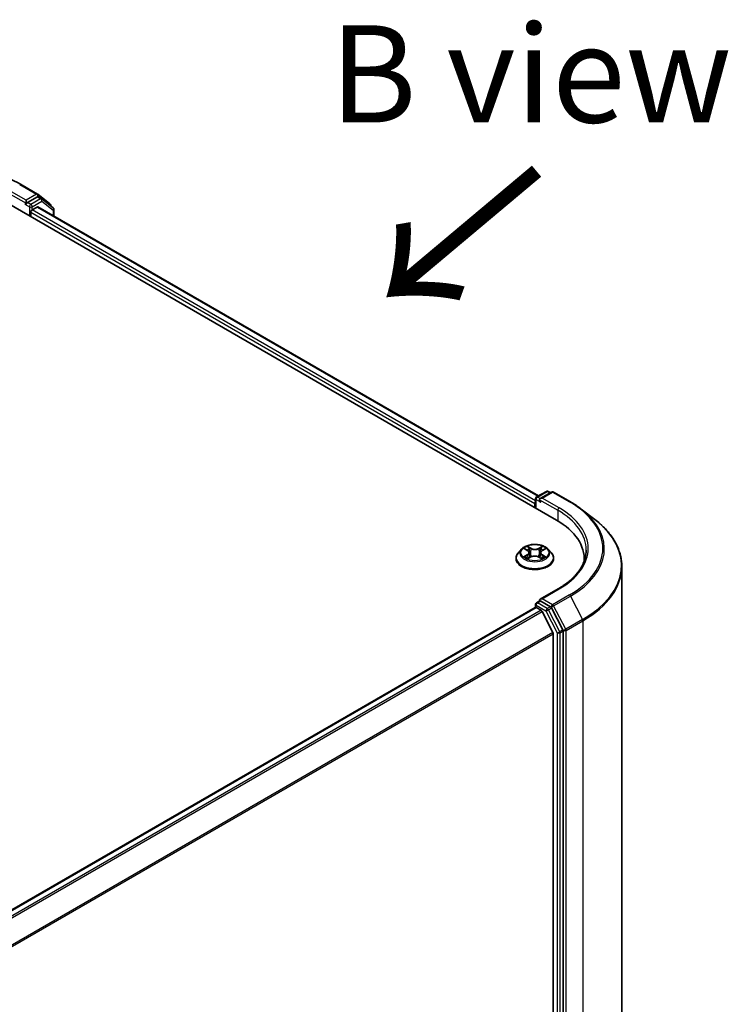
# Model space of a CAD drawing. Units: millimetres. Extents: x 36 to 7786, y 20 to 1565.
# Drawn here: x 247 to 292, y 588 to 651 of the extents above; entities that cross this region are included whole.
import ezdxf

# ---------------------------------------------------------------- set-up
doc = ezdxf.new("R2010")
doc.units = ezdxf.units.MM
doc.header["$LTSCALE"] = 2.5
for name, color, linetype, lineweight in [('Symbol (ISO)', 7, 'Continuous', 18), ('Visible (ISO)', 7, 'Continuous', 35), ('Visible Narrow (ISO)', 7, 'Continuous', 25)]:
    doc.layers.add(name, color=color, linetype=linetype, lineweight=lineweight)
doc.styles.add('Note Text (TK)', font='MS PGothic.ttf')

msp = doc.modelspace()

# ---------------------------------------------------------------- linework, layer by layer
at = {"layer": 'Visible (ISO)'}
for p, q in [((246.8161, 640.4351), (247.9062, 639.8057)), ((245.9106, 639.2618), (281.266, 618.8494)), ((247.1775, 639.4149), (247.1775, 639.2108)), ((247.8912, 639.6228), (247.2659, 639.2618)), ((247.9208, 639.7958), (248.6983, 639.1866)), ((248.1599, 639.5099), (247.9537, 639.629)), ((248.9045, 638.928), (248.1745, 639.5)), ((247.1516, 639.1535), (247.1555, 639.1558)), ((247.4722, 638.3602), (247.4722, 638.6324)), ((247.5605, 638.7855), (247.8865, 638.9737)), ((247.9282, 638.9778), (280.1066, 620.3996)), ((248.7462, 639.0882), (248.7462, 639.0521)), ((248.9524, 638.3865), (248.9524, 638.8296)), ((279.9955, 620.3355), (280.6208, 620.6965)), ((280.9563, 620.652), (280.2276, 620.2313)), ((280.7458, 620.6965), (280.8895, 620.6135)), ((281.0813, 620.652), (282.1714, 620.0227)), ((279.8812, 619.921), (279.8812, 619.6489)), ((279.933, 619.619), (279.933, 620.2272)), ((282.8651, 619.5609), (283.7447, 618.8836)), ((279.0267, 616.9815), (278.82, 616.7509)), ((279.2334, 617.0094), (279.4087, 616.9029)), ((279.4341, 616.3773), (279.6201, 616.4793)), ((279.5158, 616.7585), (279.5499, 616.4408)), ((280.1348, 616.4769), (280.3175, 616.3734)), ((280.2466, 616.7516), (280.2124, 616.4329)), ((280.3579, 616.8985), (280.5366, 617.0037)), ((280.7357, 616.9815), (280.9424, 616.7509)), ((278.6729, 616.3829), (278.6729, 616.3967)), ((281.0895, 616.3829), (281.0895, 616.3967)), ((283.0599, 616.3489), (283.0599, 616.2234)), ((285.4766, 615.8691), (285.4766, 542.8336)), ((281.3802, 614.4329), (280.2276, 613.7674)), ((279.933, 613.4231), (279.933, 613.2479)), ((279.9955, 613.5313), (280.2056, 613.6526)), ((280.8895, 613.2832), (280.2642, 613.6442)), ((279.9071, 613.2422), (168.1289, 548.707)), ((279.9696, 613.236), (280.2818, 613.0557)), ((281.0392, 611.6262), (280.3497, 612.9798)), ((281.6869, 611.7933), (280.9569, 613.2083)), ((281.0597, 611.549), (281.0597, 538.9887)), ((281.7079, 538.7545), (281.7079, 611.7152))]:
    msp.add_line(p, q, dxfattribs=at)
for centre, start, end in [((247.8437, 639.6974), 51.919639, 60), ((248.0974, 639.4017), 51.919639, 60), ((248.6212, 639.0882), 0, 51.919639), ((248.8274, 638.8296), 0, 51.919639), ((280.058, 620.2272), 120, 180), ((280.6833, 620.5882), 60, 120), ((281.0188, 620.5438), 60, 120), ((280.058, 613.4231), 120, 180)]:
    msp.add_arc(centre, 0.125, start, end, dxfattribs=at)
for centre, major_axis, start_param, end_param in [((247.8912, 639.5207), (0.0625, 0.1083), 0, 0.7853982), ((247.0891, 639.2618), (0.0625, -0.1083), 5.4977871, 7.0685835), ((247.5605, 638.6834), (-0.0625, -0.1083), 3.9269908, 5.4977871), ((247.8865, 638.9057), (0.0417, 0.0722), 0, 0.7853982), ((280.3526, 620.1592), (-0.1768, 0), 4.712389, 6.2831853), ((279.9696, 619.9721), (0.0625, 0.1083), 1.2124767, 2.3561945), ((280.2642, 620.1081), (-0.0625, 0.1083), 0.7853982, 2.3561945), ((276.9349, 616.3489), (6.125, 0), 6.2440134, 7.0685835), ((276.9349, 615.6684), (6.25, 0), 0.177095, 0.2006295), ((280.3526, 613.6952), (-0.1768, 0), 4.712389, 6.2831853), ((280.2642, 613.7463), (-0.0625, -0.1083), 5.4977871, 6.1236372), ((280.8895, 613.1812), (0.0625, -0.1083), 1.4890119, 2.3561945), ((279.9696, 613.1339), (-0.0625, 0.1083), 5.4977871, 6.2831853), ((280.2818, 612.9537), (-0.0625, 0.1083), 4.6217291, 5.4977871), ((280.9713, 611.6), (-0.0625, 0.1083), 3.9269908, 4.6217291), ((281.6195, 611.7662), (0.0625, -0.1083), 0.7853982, 1.4890119)]:
    msp.add_ellipse(centre, major_axis=major_axis, ratio=0.5773503, start_param=start_param, end_param=end_param, dxfattribs=at)
for points, knots in [([(236.3431, 640.4351), (236.8947, 640.7536), (237.5313, 641.0203), (238.9136, 641.427), (239.6591, 641.5667), (241.188, 641.7065), (241.9712, 641.7065), (243.5001, 641.5667), (244.2456, 641.427), (245.6279, 641.0203), (246.2645, 640.7536), (246.8161, 640.4351)], [3.1415927, 3.1415927, 3.1415927, 3.1415927, 3.4557519, 3.4557519, 3.7699112, 3.7699112, 4.0840704, 4.0840704, 4.3982297, 4.3982297, 4.712389, 4.712389, 4.712389, 4.712389]), ([(247.1555, 639.1558), (247.1592, 639.1579), (247.1628, 639.1604), (247.1716, 639.1675), (247.1773, 639.1729), (247.1886, 639.1851), (247.1943, 639.1918), (247.2096, 639.2101), (247.2204, 639.2231), (247.2429, 639.2458), (247.2547, 639.2553), (247.2659, 639.2618)], [0.022988029, 0.022988029, 0.022988029, 0.022988029, 0.027053401, 0.027053401, 0.033003378, 0.033003378, 0.038953354, 0.038953354, 0.050334548, 0.050334548, 0.061715743, 0.061715743, 0.061715743, 0.061715743]), ([(282.1714, 620.0227), (282.2213, 619.9939), (282.2704, 619.9647), (282.3673, 619.9055), (282.4151, 619.8755), (282.5091, 619.8146), (282.5554, 619.7838), (282.6465, 619.7214), (282.6913, 619.6898), (282.7793, 619.6259), (282.8226, 619.5936), (282.8651, 619.5609)], [3.14159265, 3.14159265, 3.14159265, 3.14159265, 3.16997972, 3.16997972, 3.19836678, 3.19836678, 3.22675384, 3.22675384, 3.25514091, 3.25514091, 3.28352797, 3.28352797, 3.28352797, 3.28352797]), ([(285.4766, 615.8691), (285.4766, 616.0869), (285.4523, 616.3046), (285.3557, 616.7356), (285.2834, 616.9489), (285.0928, 617.367), (284.9744, 617.5719), (284.6942, 617.9699), (284.5323, 618.1631), (284.168, 618.5349), (283.9656, 618.7136), (283.7447, 618.8836)], [2.35619449, 2.35619449, 2.35619449, 2.35619449, 2.48488706, 2.48488706, 2.61357963, 2.61357963, 2.7422722, 2.7422722, 2.87096477, 2.87096477, 2.99965734, 2.99965734, 2.99965734, 2.99965734]), ([(280.7357, 616.9815), (280.6846, 617.0385), (280.6197, 617.0885), (280.4664, 617.1747), (280.3772, 617.2101), (280.1856, 617.2619), (280.0834, 617.2783), (279.8762, 617.2908), (279.7712, 617.2872), (279.5682, 617.2601), (279.4701, 617.2368), (279.2898, 617.1718), (279.2077, 617.13), (279.0961, 617.0501), (279.0587, 617.0172), (279.0267, 616.9815)], [2.8418078, 2.8418078, 2.8418078, 2.8418078, 3.1628208, 3.1628208, 3.4972494, 3.4972494, 3.8303268, 3.8303268, 4.1616402, 4.1616402, 4.4933762, 4.4933762, 4.8273541, 4.8273541, 5.0282673, 5.0282673, 5.0282673, 5.0282673]), ([(278.82, 616.7509), (278.8014, 616.7301), (278.7843, 616.7086), (278.7535, 616.6643), (278.7398, 616.6416), (278.7159, 616.5948), (278.7058, 616.5709), (278.6895, 616.5222), (278.6833, 616.4974), (278.675, 616.4473), (278.6729, 616.422), (278.6729, 616.3967)], [5.02826726, 5.02826726, 5.02826726, 5.02826726, 5.12378058, 5.12378058, 5.21929391, 5.21929391, 5.31480723, 5.31480723, 5.41032055, 5.41032055, 5.50583387, 5.50583387, 5.50583387, 5.50583387]), ([(279.3071, 616.4665), (279.3145, 616.4602), (279.3225, 616.4539), (279.3397, 616.4414), (279.3489, 616.4351), (279.3685, 616.4227), (279.3789, 616.4166), (279.4008, 616.4045), (279.4123, 616.3987), (279.4311, 616.3897), (279.4381, 616.3865), (279.4452, 616.3834)], [6.10559251, 6.10559251, 6.10559251, 6.10559251, 6.17577933, 6.17577933, 6.24596615, 6.24596615, 6.31615297, 6.31615297, 6.38633979, 6.38633979, 6.42610133, 6.42610133, 6.42610133, 6.42610133]), ([(279.5158, 616.7585), (279.5146, 616.7697), (279.5121, 616.7808), (279.5044, 616.8024), (279.4993, 616.813), (279.4868, 616.8334), (279.4794, 616.8432), (279.4625, 616.8619), (279.453, 616.8708), (279.4322, 616.8876), (279.4209, 616.8955), (279.4087, 616.9029)], [2.42614458, 2.42614458, 2.42614458, 2.42614458, 2.56574353, 2.56574353, 2.70534249, 2.70534249, 2.84494145, 2.84494145, 2.9845404, 2.9845404, 3.12413936, 3.12413936, 3.12413936, 3.12413936]), ([(280.1348, 616.4769), (280.1072, 616.4925), (280.0758, 616.5055), (280.008, 616.5253), (279.9717, 616.5321), (279.8973, 616.5391), (279.8592, 616.5393), (279.7846, 616.533), (279.7481, 616.5265), (279.6798, 616.5073), (279.6481, 616.4947), (279.6201, 616.4793)], [3.1590459, 3.1590459, 3.1590459, 3.1590459, 3.4662239, 3.4662239, 3.7734018, 3.7734018, 4.0805798, 4.0805798, 4.3877577, 4.3877577, 4.6949357, 4.6949357, 4.6949357, 4.6949357]), ([(280.3579, 616.8985), (280.3453, 616.8911), (280.3336, 616.8831), (280.3119, 616.8661), (280.3021, 616.8571), (280.2845, 616.8381), (280.2768, 616.8281), (280.2637, 616.8073), (280.2584, 616.7965), (280.2505, 616.7744), (280.2478, 616.763), (280.2466, 616.7516)], [4.72984227, 4.72984227, 4.72984227, 4.72984227, 4.87265992, 4.87265992, 5.01547757, 5.01547757, 5.15829522, 5.15829522, 5.30111287, 5.30111287, 5.44393052, 5.44393052, 5.44393052, 5.44393052]), ([(280.3074, 616.3791), (280.315, 616.3824), (280.3225, 616.3857), (280.3421, 616.3947), (280.3538, 616.4005), (280.3761, 616.4124), (280.3868, 616.4185), (280.4069, 616.4308), (280.4164, 616.437), (280.4341, 616.4496), (280.4424, 616.4558), (280.4501, 616.4621)], [1.42576171, 1.42576171, 1.42576171, 1.42576171, 1.46772542, 1.46772542, 1.53783858, 1.53783858, 1.60795174, 1.60795174, 1.67806489, 1.67806489, 1.74817805, 1.74817805, 1.74817805, 1.74817805]), ([(281.0895, 616.3967), (281.0895, 616.422), (281.0875, 616.4473), (281.0791, 616.4974), (281.0729, 616.5222), (281.0566, 616.5709), (281.0465, 616.5948), (281.0226, 616.6416), (281.0089, 616.6643), (280.9781, 616.7086), (280.961, 616.7301), (280.9424, 616.7509)], [2.36424122, 2.36424122, 2.36424122, 2.36424122, 2.45975454, 2.45975454, 2.55526786, 2.55526786, 2.65078119, 2.65078119, 2.74629451, 2.74629451, 2.84180783, 2.84180783, 2.84180783, 2.84180783]), ([(283.1849, 616.9272), (283.1849, 616.7458), (283.1603, 616.5644), (283.0615, 616.2046), (282.9875, 616.0261), (282.7905, 615.6762), (282.6676, 615.5047), (282.3752, 615.1733), (282.2056, 615.0134), (281.8237, 614.7099), (281.6114, 614.5663), (281.3802, 614.4329)], [3.92699082, 3.92699082, 3.92699082, 3.92699082, 4.08407045, 4.08407045, 4.24115008, 4.24115008, 4.39822972, 4.39822972, 4.55530935, 4.55530935, 4.71238898, 4.71238898, 4.71238898, 4.71238898]), ([(278.6729, 616.3829), (278.6729, 616.3084), (278.6925, 616.2341), (278.7687, 616.0917), (278.8266, 616.0239), (278.9761, 615.901), (279.0689, 615.8464), (279.2788, 615.7573), (279.3961, 615.7228), (279.6426, 615.6775), (279.7717, 615.6665), (280.0293, 615.6689), (280.1577, 615.6823), (280.4012, 615.7321), (280.5162, 615.7686), (280.7216, 615.8617), (280.8119, 615.9183), (280.9576, 616.0468), (281.0132, 616.1187), (281.0753, 616.2559), (281.0895, 616.3193), (281.0895, 616.3829)], [5.5058339, 5.5058339, 5.5058339, 5.5058339, 5.8055445, 5.8055445, 6.1179554, 6.1179554, 6.4424485, 6.4424485, 6.7681764, 6.7681764, 7.0929269, 7.0929269, 7.4172817, 7.4172817, 7.7421158, 7.7421158, 8.0679132, 8.0679132, 8.3918283, 8.3918283, 8.6474265, 8.6474265, 8.6474265, 8.6474265]), ([(280.2056, 613.6526), (280.211, 613.6557), (280.22, 613.6574), (280.2411, 613.6549), (280.2531, 613.6507), (280.2642, 613.6442)], [0.038953354, 0.038953354, 0.038953354, 0.038953354, 0.050334548, 0.050334548, 0.061715743, 0.061715743, 0.061715743, 0.061715743])]:
    msp.add_open_spline(points, degree=3, knots=knots, dxfattribs=at)
at = {"layer": 'Visible Narrow (ISO)'}
for p, q in [((245.999, 639.8912), (247.1775, 639.2108)), ((247.1775, 639.4149), (246.0874, 640.0443)), ((246.7536, 640.4289), (247.8437, 639.7995)), ((247.8437, 639.7995), (247.1775, 639.4149)), ((247.4722, 639.1427), (247.2659, 639.2618)), ((248.0974, 639.5037), (247.4722, 639.1427)), ((247.5605, 638.9896), (248.1858, 639.3506)), ((247.8912, 639.6228), (247.9321, 639.6464)), ((247.8912, 639.6228), (248.0974, 639.5037)), ((247.9321, 639.6464), (247.9562, 639.6275)), ((248.1858, 639.3506), (248.9158, 638.7786)), ((247.0891, 639.1597), (247.3838, 638.9896)), ((247.3838, 638.9896), (247.3838, 638.4113)), ((247.4722, 638.6324), (279.8812, 619.921)), ((247.5605, 638.7855), (247.5605, 638.9896)), ((279.933, 620.0953), (247.5605, 638.7855)), ((247.8865, 638.9737), (280.0822, 620.3855)), ((248.9158, 638.7786), (248.9158, 638.4076)), ((280.058, 620.3293), (280.6833, 620.6903)), ((280.2276, 620.2313), (280.058, 620.3293)), ((280.3526, 620.2612), (281.0188, 620.6459)), ((281.4427, 619.6319), (280.3526, 620.2612)), ((280.6833, 620.6903), (280.8529, 620.5923)), ((281.0188, 620.6459), (282.1089, 620.0165)), ((279.9696, 619.5978), (279.9696, 620.1762)), ((279.9696, 620.1762), (280.2642, 620.0061)), ((280.1758, 620.1592), (281.3544, 619.4788)), ((281.3544, 619.4788), (281.3544, 618.7973)), ((279.6379, 617.0384), (279.406, 617.1698)), ((279.4776, 617.097), (279.6234, 617.0144)), ((280.3678, 617.1653), (280.1323, 617.0362)), ((280.1466, 617.0119), (280.2947, 617.0932)), ((279.3939, 616.6166), (279.1664, 616.4828)), ((279.1741, 617.0381), (279.3979, 616.9021)), ((279.2657, 616.5085), (279.4087, 616.5927)), ((279.3946, 616.3489), (279.6301, 616.4781)), ((279.4087, 616.5927), (279.4233, 616.3934)), ((279.6234, 617.0144), (279.6022, 616.7194)), ((280.1245, 616.4758), (280.3564, 616.3444)), ((280.1466, 617.0119), (280.1675, 616.7168)), ((280.3495, 616.5883), (280.3348, 616.3914)), ((280.3495, 616.5883), (280.4902, 616.5029)), ((280.5883, 616.4762), (280.3645, 616.6121)), ((280.3685, 616.8976), (280.596, 617.0314)), ((280.3526, 613.7973), (281.4427, 614.4267)), ((282.1089, 614.0421), (281.0188, 613.4127)), ((281.0862, 613.3377), (282.1763, 613.9671)), ((282.1763, 613.9671), (282.9538, 612.4602)), ((279.9696, 613.372), (280.5949, 613.0111)), ((279.9696, 613.236), (279.9696, 613.372)), ((280.058, 613.5251), (280.2642, 613.6442)), ((280.6833, 613.1641), (280.058, 613.5251)), ((281.0188, 613.4127), (280.3526, 613.7973)), ((280.8895, 613.2832), (280.6833, 613.1641)), ((280.8895, 613.2832), (280.9304, 613.2596)), ((281.8637, 611.8308), (281.0862, 613.3377)), ((168.1655, 548.6858), (279.9696, 613.236)), ((280.2818, 613.0557), (168.4776, 548.5056)), ((168.5774, 548.448), (280.3497, 612.9798)), ((280.5949, 613.0111), (281.3249, 611.5961)), ((280.7507, 613.0892), (280.9569, 613.2083)), ((281.4807, 611.6742), (280.7507, 613.0892)), ((280.9304, 613.2596), (280.9569, 613.2083)), ((282.9538, 612.4602), (281.8637, 611.8308)), ((281.8847, 611.7526), (282.9748, 612.382)), ((282.9748, 612.382), (282.9748, 539.3465)), ((281.0392, 611.6262), (169.3088, 547.1186)), ((169.3442, 547.05), (281.0597, 611.549)), ((281.3249, 611.5961), (281.3249, 538.6355)), ((281.6869, 611.7933), (281.4807, 611.6742)), ((281.5017, 611.5961), (281.7079, 611.7152)), ((281.5017, 538.6355), (281.5017, 611.5961)), ((281.6869, 611.7933), (281.7079, 611.7526)), ((281.7079, 611.7526), (281.7079, 611.7152)), ((281.8847, 538.7171), (281.8847, 611.7526))]:
    msp.add_line(p, q, dxfattribs=at)
for centre, major_axis, ratio, start_param, end_param in [((246.7536, 640.3268), (0.0625, 0.1083), 0.5773503, 0, 0.7853982), ((247.8437, 639.6974), (0.0625, 0.1083), 0.5773503, 0, 0.7853982), ((247.8437, 639.6974), (-0.0625, 0.1083), 0.5773503, 3.9269908, 5.4977871), ((247.8437, 639.6974), (0.0771, 0.0984), 0.8137675, 4.8274107, 6.2831853), ((248.0974, 639.4017), (0.0625, 0.1083), 0.5773503, 0, 0.7853982), ((248.0974, 639.4017), (-0.0625, 0.1083), 0.5773503, 3.9269908, 5.4977871), ((248.0974, 639.4017), (0.0771, 0.0984), 0.8137675, 4.8274107, 6.2831853), ((247.4722, 639.0407), (0.0625, 0.1083), 0.5773503, 0.7853982, 2.3561945), ((247.4722, 639.0407), (-0.125, 0), 0.5773503, 0.7853982, 2.3561945), ((247.4722, 639.0407), (-0.0625, 0.1083), 0.5773503, 3.9269908, 5.4977871), ((248.6212, 639.0882), (0.0771, 0.0984), 0.8137675, 5.1121179, 6.2831853), ((248.6212, 639.0882), (0.125, 0), 0.5773503, 5.8802494, 6.2831853), ((248.8274, 638.8296), (0.0771, 0.0984), 0.8137675, 4.8274107, 6.2831853), ((248.8274, 638.8296), (0.125, 0), 0.5773503, 5.4977871, 6.2831853), ((280.058, 620.2272), (-0.0625, -0.1083), 0.5773503, 3.9269908, 5.4977871), ((280.058, 620.2272), (-0.0625, 0.1083), 0.5773503, 5.4977871, 6.2831853), ((280.6833, 620.5882), (-0.0625, 0.1083), 0.5773503, 5.4977871, 6.2831853), ((280.6833, 620.5882), (0.0625, 0.1083), 0.5773503, 0, 0.7853982), ((281.0188, 620.5438), (-0.0625, 0.1083), 0.5773503, 5.4977871, 6.2831853), ((281.0188, 620.5438), (0.0625, 0.1083), 0.5773503, 0, 0.7853982), ((280.058, 620.2272), (-0.125, 0), 0.5773503, 0, 0.7853982), ((281.4427, 619.5298), (0.0625, 0.1083), 0.5773503, 0.7853982, 2.3561945), ((276.9349, 617.0293), (6.375, 0), 0.5773503, 5.4977871, 7.0685835), ((282.1089, 619.9144), (0.0625, 0.1083), 0.5773503, 0, 0.7853982), ((276.9349, 617.0293), (7.3171, 0), 0.5773503, 5.4977871, 7.0685835), ((276.9349, 616.9272), (6.25, 0), 0.5773503, 0, 0.7853982), ((276.9349, 616.9932), (7.4124, 0), 0.5773503, 5.4977871, 6.9266482), ((276.9349, 615.9352), (8.512, 0), 0.5773503, 5.4977871, 6.9266482), ((279.8812, 616.7571), (-0.8584, 0), 0.5773503, 5.2990559, 5.6804249), ((279.4631, 617.0899), (-0.0171, -0.0119), 0.1886836, 1.0487897, 2.4439719), ((280.309, 617.086), (-0.0169, 0.0121), 0.1812312, 0.7085404, 2.1037226), ((279.8812, 616.7571), (-0.8584, 0), 0.5773503, 3.7282596, 4.1096286), ((279.8812, 616.4338), (-1.1949, 0), 0.5773503, 5.8056187, 9.9023446), ((279.8812, 616.7261), (-0.9621, 0), 0.5773503, 5.8056187, 9.9023446), ((279.8812, 616.7571), (0.8584, 0), 0.5773503, 3.7282596, 4.1096286), ((279.2805, 616.5016), (-0.0041, -0.0204), 0.775702, 4.5248789, 5.9200611), ((279.3413, 616.4581), (-0.0177, -0.011), 0.7273615, 5.1552974, 5.7869968), ((279.8812, 616.6626), (0.6717, 0), 0.5773503, 2.1682476, 2.4139191), ((279.1399, 616.7605), (0.3559, 0), 0.5773503, 5.5071937, 7.0430834), ((279.3939, 616.5996), (0.0106, -0.018), 0.5827555, 0.8679169, 2.3514468), ((279.3979, 616.8851), (0.0108, 0.0178), 0.5918834, 0, 0.7984775), ((279.1399, 616.745), (0.3767, 0), 0.5773503, 5.5071937, 6.3450887), ((279.5138, 616.9819), (-0.0201, -0.0055), 0.2212168, 3.8450841, 5.2005072), ((279.5876, 616.7123), (-0.0201, -0.0055), 0.2211833, 3.8450775, 5.1961234), ((279.6301, 616.461), (-0.01, 0.0183), 0.5624417, 5.5102161, 6.2831853), ((279.6379, 617.0214), (-0.0103, -0.0181), 0.5718939, 3.9223316, 5.4058614), ((279.8872, 617.1696), (0.3767, 0), 0.5773503, 3.9363974, 5.4722871), ((279.8752, 616.3291), (0.3559, 0), 0.5773503, 0.7948047, 2.3306945), ((279.8872, 617.1851), (-0.3559, 0), 0.5773503, 0.7948047, 2.3306945), ((280.1245, 616.4588), (0.0103, 0.0181), 0.5718939, 0, 0.7807389), ((280.1323, 617.0191), (0.01, -0.0183), 0.5624417, 0.8850936, 2.3686235), ((280.1818, 616.7096), (-0.0201, 0.0056), 0.2246048, 4.215665, 5.5667109), ((280.6225, 616.7537), (-0.3559, 0), 0.5773503, 5.5071937, 7.0430834), ((280.6225, 616.7381), (-0.3767, 0), 0.5773503, 6.221282, 7.0430834), ((280.2572, 616.9785), (-0.0201, 0.0056), 0.2246379, 4.211281, 5.5667041), ((279.8812, 616.6626), (0.6717, 0), 0.5773503, 0.7142576, 0.9572516), ((280.3645, 616.5951), (-0.0108, -0.0178), 0.5918834, 3.9400701, 5.4236), ((279.8812, 616.7571), (0.8584, 0), 0.5773503, 5.2990559, 5.6804249), ((280.3685, 616.8806), (-0.0106, 0.018), 0.5827555, 5.4930394, 6.2831853), ((280.4152, 616.4531), (-0.0177, 0.011), 0.7320968, 3.660548, 4.2531479), ((280.4751, 616.4961), (0.0039, -0.0205), 0.7837753, 0.3590878, 1.7542699), ((279.8812, 616.3967), (-1.2083, 0), 0.5773503, 0, 3.1415927), ((279.8812, 616.3829), (1.2083, 0), 0.5773503, 3.1415927, 6.2831853), ((276.9349, 615.8691), (8.5417, 0), 0.5773503, 5.4977871, 6.2831853), ((281.4427, 614.3246), (-0.0625, 0.1083), 0.5773503, 5.4977871, 6.2831853), ((282.1089, 613.94), (0.0625, -0.1083), 0.5773503, 1.4890119, 2.3561945), ((280.058, 613.4231), (-0.125, 0), 0.5773503, 0, 0.7853982), ((280.058, 613.4231), (0.0625, 0.1083), 0.5773503, 0.7853982, 2.3561945), ((280.058, 613.4231), (-0.0625, 0.1083), 0.5773503, 5.4977871, 6.2831853), ((281.0188, 613.3106), (0.0625, 0.1083), 0.5773503, 0.7853982, 2.3561945), ((281.0188, 613.3106), (-0.1111, -0.0573), 0.0667023, 0.6170589, 2.1878552), ((281.0188, 613.3106), (-0.0625, 0.1083), 0.5773503, 4.6306046, 5.4977871), ((280.6833, 613.0621), (0.0625, 0.1083), 0.5773503, 0.7853982, 2.3561945), ((280.6833, 613.0621), (-0.1111, -0.0573), 0.0667023, 0.6170589, 2.1878552), ((280.6833, 613.0621), (-0.0625, 0.1083), 0.5773503, 4.6306046, 5.4977871), ((282.8864, 612.433), (-0.0625, 0.1083), 0.5773503, 3.9269908, 4.6306046), ((281.4133, 611.6471), (0.1111, 0.0573), 0.0667023, 3.7586515, 5.3294479), ((281.4133, 611.6471), (-0.125, 0), 0.5773503, 0.7853982, 2.3561945), ((281.4133, 611.6471), (-0.0625, 0.1083), 0.5773503, 3.9269908, 4.6306046), ((281.7963, 611.8037), (0.1111, 0.0573), 0.0667023, 3.7586515, 5.3294479), ((281.7963, 611.8037), (-0.125, 0), 0.5773503, 0.7853982, 2.3561945), ((281.7963, 611.8037), (-0.0625, 0.1083), 0.5773503, 3.9269908, 4.6306046)]:
    msp.add_ellipse(centre, major_axis=major_axis, ratio=ratio, start_param=start_param, end_param=end_param, dxfattribs=at)
msp.add_ellipse((279.8812, 616.7571), major_axis=(0.8923, 0), ratio=0.5773503, dxfattribs=at)
for points, knots in [([(279.4776, 617.097), (279.4708, 617.1036), (279.4643, 617.1105), (279.4477, 617.128), (279.438, 617.1384), (279.4208, 617.1559), (279.4134, 617.1632), (279.406, 617.1698)], [-0.032055974, -0.032055974, -0.032055974, -0.032055974, -0.02365019, -0.02365019, -0.010200936, -0.010200936, 0.000338329, 0.000338329, 0.000338329, 0.000338329]), ([(279.406, 617.1698), (279.4106, 617.1625), (279.4151, 617.1542), (279.4261, 617.1334), (279.4325, 617.1205), (279.4451, 617.0984), (279.4504, 617.0896), (279.4565, 617.0811)], [-0.000338329, -0.000338329, -0.000338329, -0.000338329, 0.010200936, 0.010200936, 0.02365019, 0.02365019, 0.032055974, 0.032055974, 0.032055974, 0.032055974]), ([(279.4565, 617.0811), (279.4669, 617.0666), (279.4762, 617.0508), (279.4921, 617.0178), (279.4986, 617.0006), (279.5033, 616.9833)], [-0.028982846, -0.028982846, -0.028982846, -0.028982846, -0.014585063, -0.014585063, 0, 0, 0, 0]), ([(279.5284, 616.989), (279.5232, 617.008), (279.5161, 617.0271), (279.4989, 617.0635), (279.4888, 617.0809), (279.4776, 617.097)], [0, 0, 0, 0, 0.014585063, 0.014585063, 0.028982846, 0.028982846, 0.028982846, 0.028982846]), ([(280.2947, 617.0932), (280.2832, 617.0771), (280.2729, 617.0596), (280.2554, 617.0234), (280.2482, 617.0045), (280.2429, 616.9857)], [0, 0, 0, 0, 0.014491423, 0.014491423, 0.028982846, 0.028982846, 0.028982846, 0.028982846]), ([(280.268, 616.9797), (280.2728, 616.9969), (280.2794, 617.014), (280.2955, 617.0468), (280.305, 617.0626), (280.3157, 617.0772)], [-0.028982846, -0.028982846, -0.028982846, -0.028982846, -0.014491423, -0.014491423, 0, 0, 0, 0]), ([(280.3678, 617.1653), (280.3616, 617.16), (280.3554, 617.1542), (280.343, 617.1422), (280.3369, 617.136), (280.3236, 617.1224), (280.3164, 617.1149), (280.3043, 617.1026), (280.2995, 617.0978), (280.2947, 617.0932)], [-0.032394303, -0.032394303, -0.032394303, -0.032394303, -0.023744988, -0.023744988, -0.0154285, -0.0154285, -0.005934038, -0.005934038, 0, 0, 0, 0]), ([(280.3157, 617.0772), (280.3201, 617.0831), (280.3241, 617.0892), (280.3337, 617.1049), (280.3389, 617.1143), (280.3481, 617.1311), (280.3521, 617.1386), (280.3601, 617.1528), (280.364, 617.1594), (280.3678, 617.1653)], [0, 0, 0, 0, 0.005934038, 0.005934038, 0.0154285, 0.0154285, 0.023744988, 0.023744988, 0.032394303, 0.032394303, 0.032394303, 0.032394303]), ([(279.2657, 616.5085), (279.2587, 616.5073), (279.2508, 616.5058), (279.2295, 616.5015), (279.2154, 616.4982), (279.1895, 616.4908), (279.1779, 616.487), (279.1664, 616.4828)], [-0.032055974, -0.032055974, -0.032055974, -0.032055974, -0.02365019, -0.02365019, -0.010200936, -0.010200936, 0.000338329, 0.000338329, 0.000338329, 0.000338329]), ([(279.1664, 616.4828), (279.179, 616.4854), (279.1917, 616.487), (279.2198, 616.4888), (279.2349, 616.4883), (279.2568, 616.4861), (279.2646, 616.4849), (279.2711, 616.4837)], [-0.000338329, -0.000338329, -0.000338329, -0.000338329, 0.010200936, 0.010200936, 0.02365019, 0.02365019, 0.032055974, 0.032055974, 0.032055974, 0.032055974]), ([(279.2737, 616.9849), (279.2703, 616.9888), (279.2666, 616.9925), (279.2538, 617.0039), (279.2439, 617.0107), (279.2243, 617.0214), (279.2147, 617.0257), (279.1947, 617.0329), (279.1844, 617.0358), (279.1741, 617.0381)], [0.001781363, 0.001781363, 0.001781363, 0.001781363, 0.005934038, 0.005934038, 0.0154285, 0.0154285, 0.023744988, 0.023744988, 0.032394303, 0.032394303, 0.032394303, 0.032394303]), ([(279.1741, 617.0381), (279.1835, 617.0345), (279.1929, 617.0305), (279.2111, 617.0219), (279.22, 617.0173), (279.2302, 617.0114), (279.2318, 617.0104), (279.2334, 617.0094)], [-0.032394303, -0.032394303, -0.032394303, -0.032394303, -0.023744988, -0.023744988, -0.0154285, -0.0154285, -0.013820546, -0.013820546, -0.013820546, -0.013820546]), ([(279.3265, 616.465), (279.3191, 616.4768), (279.3101, 616.4865), (279.2896, 616.5012), (279.2781, 616.5061), (279.2657, 616.5085)], [0, 0, 0, 0, 0.014585063, 0.014585063, 0.028982846, 0.028982846, 0.028982846, 0.028982846]), ([(279.2711, 616.4837), (279.2822, 616.4815), (279.2925, 616.4771), (279.3035, 616.4693), (279.3053, 616.4679), (279.3071, 616.4665)], [-0.028982846, -0.028982846, -0.028982846, -0.028982846, -0.014585063, -0.014585063, -0.011724219, -0.011724219, -0.011724219, -0.011724219]), ([(279.5033, 616.9833), (279.5156, 616.9383), (279.528, 616.8934), (279.5526, 616.8036), (279.5649, 616.7586), (279.5772, 616.7137)], [-0.068779854, -0.068779854, -0.068779854, -0.068779854, -0.034389927, -0.034389927, 0, 0, 0, 0]), ([(279.6022, 616.7194), (279.5899, 616.7643), (279.5776, 616.8093), (279.553, 616.8991), (279.5407, 616.9441), (279.5284, 616.989)], [0, 0, 0, 0, 0.034389927, 0.034389927, 0.068779854, 0.068779854, 0.068779854, 0.068779854]), ([(279.5772, 616.7137), (279.5948, 616.6496), (279.615, 616.5865), (279.6423, 616.5147), (279.6463, 616.5044), (279.6503, 616.4942)], [-0.098241255, -0.098241255, -0.098241255, -0.098241255, -0.049120627, -0.049120627, -0.040916912, -0.040916912, -0.040916912, -0.040916912]), ([(279.6703, 616.5025), (279.6667, 616.5123), (279.6631, 616.5222), (279.6377, 616.5932), (279.6187, 616.6558), (279.6022, 616.7194)], [0.041192741, 0.041192741, 0.041192741, 0.041192741, 0.049120627, 0.049120627, 0.098241255, 0.098241255, 0.098241255, 0.098241255]), ([(280.1675, 616.7168), (280.1506, 616.6534), (280.1312, 616.591), (280.1049, 616.5186), (280.1007, 616.5072), (280.0963, 616.4959)], [0, 0, 0, 0, 0.049120627, 0.049120627, 0.058294653, 0.058294653, 0.058294653, 0.058294653]), ([(280.1159, 616.4869), (280.1208, 616.4987), (280.1256, 616.5107), (280.1539, 616.584), (280.1745, 616.6469), (280.1925, 616.7109)], [-0.058727176, -0.058727176, -0.058727176, -0.058727176, -0.049120627, -0.049120627, 0, 0, 0, 0]), ([(280.2429, 616.9857), (280.2304, 616.9409), (280.2178, 616.896), (280.1926, 616.8064), (280.1801, 616.7616), (280.1675, 616.7168)], [0, 0, 0, 0, 0.034389927, 0.034389927, 0.068779854, 0.068779854, 0.068779854, 0.068779854]), ([(280.1925, 616.7109), (280.2051, 616.7557), (280.2176, 616.8005), (280.2428, 616.8901), (280.2554, 616.9349), (280.268, 616.9797)], [-0.068779854, -0.068779854, -0.068779854, -0.068779854, -0.034389927, -0.034389927, 0, 0, 0, 0]), ([(280.4902, 616.5029), (280.4779, 616.5005), (280.4665, 616.4956), (280.4463, 616.4811), (280.4374, 616.4715), (280.4302, 616.4599)], [0, 0, 0, 0, 0.014491423, 0.014491423, 0.028982846, 0.028982846, 0.028982846, 0.028982846]), ([(280.4501, 616.4621), (280.4514, 616.4632), (280.4527, 616.4642), (280.4632, 616.4716), (280.4734, 616.476), (280.4844, 616.478)], [-0.0166277, -0.0166277, -0.0166277, -0.0166277, -0.014491423, -0.014491423, 0, 0, 0, 0]), ([(280.4844, 616.478), (280.489, 616.4789), (280.4941, 616.4797), (280.5086, 616.4814), (280.5185, 616.4821), (280.5381, 616.4823), (280.5477, 616.4819), (280.5677, 616.48), (280.578, 616.4784), (280.5883, 616.4762)], [0, 0, 0, 0, 0.005934038, 0.005934038, 0.0154285, 0.0154285, 0.023744988, 0.023744988, 0.032394303, 0.032394303, 0.032394303, 0.032394303]), ([(280.5883, 616.4762), (280.579, 616.4797), (280.5696, 616.483), (280.5513, 616.4887), (280.5425, 616.4911), (280.5242, 616.4958), (280.5147, 616.4979), (280.5003, 616.5009), (280.4951, 616.5019), (280.4902, 616.5029)], [-0.032394303, -0.032394303, -0.032394303, -0.032394303, -0.023744988, -0.023744988, -0.0154285, -0.0154285, -0.005934038, -0.005934038, 0, 0, 0, 0]), ([(280.596, 617.0314), (280.5835, 617.0288), (280.5707, 617.0252), (280.5426, 617.0143), (280.5275, 617.0064), (280.5077, 616.9912), (280.5016, 616.9858), (280.4963, 616.9799)], [-0.000338329, -0.000338329, -0.000338329, -0.000338329, 0.010200936, 0.010200936, 0.02365019, 0.02365019, 0.030022431, 0.030022431, 0.030022431, 0.030022431]), ([(280.5367, 617.0037), (280.5447, 617.0084), (280.5531, 617.0128), (280.5729, 617.0224), (280.5846, 617.0272), (280.596, 617.0314)], [-0.018051314, -0.018051314, -0.018051314, -0.018051314, -0.010200936, -0.010200936, 0.000338329, 0.000338329, 0.000338329, 0.000338329]), ([(279.4413, 616.3812), (279.439, 616.3814), (279.4368, 616.3813), (279.4287, 616.3805), (279.4235, 616.3785), (279.4143, 616.3726), (279.4103, 616.369), (279.4024, 616.3601), (279.3985, 616.3548), (279.3946, 616.3489)], [0.002558535, 0.002558535, 0.002558535, 0.002558535, 0.005934038, 0.005934038, 0.0154285, 0.0154285, 0.023744988, 0.023744988, 0.032394303, 0.032394303, 0.032394303, 0.032394303]), ([(279.3946, 616.3489), (279.4008, 616.3543), (279.407, 616.3593), (279.4194, 616.3684), (279.4255, 616.3724), (279.4325, 616.3764), (279.4333, 616.3769), (279.4341, 616.3773)], [-0.032394303, -0.032394303, -0.032394303, -0.032394303, -0.023744988, -0.023744988, -0.0154285, -0.0154285, -0.014385115, -0.014385115, -0.014385115, -0.014385115]), ([(280.3564, 616.3444), (280.3519, 616.3517), (280.3473, 616.358), (280.3364, 616.3697), (280.3299, 616.3742), (280.3187, 616.3771), (280.3149, 616.3774), (280.3108, 616.3772)], [-0.000338329, -0.000338329, -0.000338329, -0.000338329, 0.010200936, 0.010200936, 0.02365019, 0.02365019, 0.029735765, 0.029735765, 0.029735765, 0.029735765]), ([(280.3175, 616.3734), (280.3231, 616.3702), (280.3286, 616.3666), (280.3416, 616.3572), (280.349, 616.351), (280.3564, 616.3444)], [-0.0178431, -0.0178431, -0.0178431, -0.0178431, -0.010200936, -0.010200936, 0.000338329, 0.000338329, 0.000338329, 0.000338329])]:
    msp.add_open_spline(points, degree=3, knots=knots, dxfattribs=at)
for points in [[(279.3421, 616.4399), (279.3369, 616.4482), (279.3317, 616.4566), (279.3265, 616.465)], [(280.4302, 616.4599), (280.4255, 616.4522), (280.4208, 616.4446), (280.4161, 616.437)]]:
    msp.add_open_spline(points, degree=3, dxfattribs=at)

# ---------------------------------------------------------------- texts
at = {"layer": 'Symbol (ISO)', "color": 7, "insert": (279.6134, 647.5317), "char_height": 6.25, "attachment_point": 5, "line_spacing_factor": 1.5, "style": 'Note Text (TK)'}
msp.add_mtext('\\fＭＳ Ｐゴシック|b0|i0;B view', dxfattribs=at)
at = {"layer": 'Symbol (ISO)', "color": 7, "insert": (280.29, 641.7695), "char_height": 10, "attachment_point": 4, "rotation": 220, "line_spacing_factor": 1.5, "style": 'Note Text (TK)'}
msp.add_mtext('\\fMS PGothic|b0|i0;{\\H10.0000;→}', dxfattribs=at)

doc.saveas('drawing.dxf')
